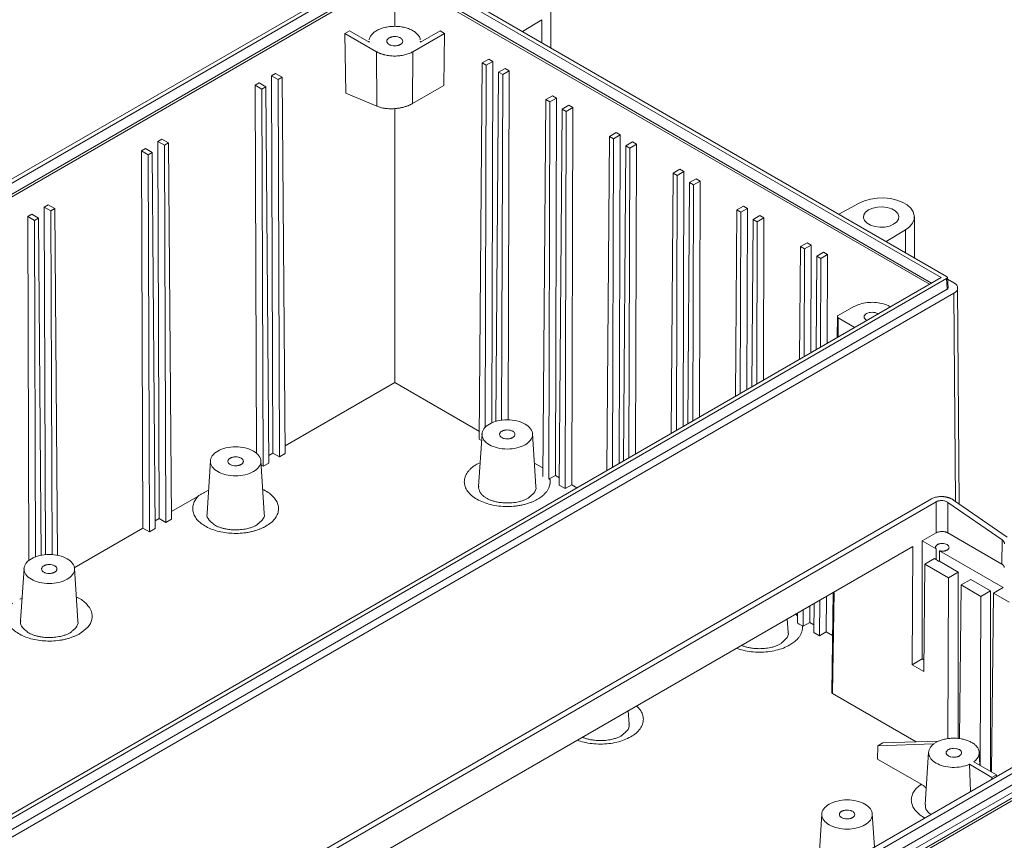
# Model space of a CAD drawing. Units: millimetres. Extents: x 5 to 847, y 3 to 276.
# Drawn here: x 471 to 522, y 211 to 254 of the extents above; entities that cross this region are included whole.
import ezdxf

# ---------------------------------------------------------------- set-up
doc = ezdxf.new("R2010")
doc.units = ezdxf.units.MM

msp = doc.modelspace()

# ---------------------------------------------------------------- linework, layer by layer
at = {"color": 7, "linetype": 'Continuous', "lineweight": 15}
for p, q in [((490.2152, 256.9509), (440.9534, 228.5126)), ((441.2329, 228.4589), (490.3084, 256.7895)), ((490.3084, 256.7895), (518.6421, 240.4329)), ((518.9215, 240.4866), (490.4015, 256.9509)), ((441.7291, 228.1724), (490.3084, 256.2167)), ((441.8469, 228.1044), (490.3084, 256.0806)), ((490.3084, 256.2167), (518.1459, 240.1464)), ((490.3084, 256.0806), (518.028, 240.0784)), ((490.3084, 253.4484), (490.3084, 256.0806)), ((498.394, 252.3369), (498.394, 254.4643)), ((496.9284, 253.183), (497.9292, 253.7918)), ((487.9598, 253.2181), (487.724, 253.082)), ((488.9777, 252.6304), (487.9598, 253.2181)), ((492.657, 253.2181), (491.6391, 252.6304)), ((492.8927, 253.082), (492.657, 253.2181)), ((487.7648, 249.9922), (487.724, 253.082)), ((489.3656, 252.1344), (487.724, 253.082)), ((492.8927, 253.082), (491.2512, 252.1344)), ((492.8927, 253.082), (492.8571, 250.3858)), ((488.9751, 252.6872), (488.9745, 252.6323)), ((488.9776, 252.6305), (488.9813, 252.6833)), ((491.6355, 252.6833), (491.6391, 252.6304)), ((491.6422, 252.6323), (491.6416, 252.6872)), ((489.387, 249.3048), (489.3656, 252.1344)), ((491.2512, 252.1344), (491.2308, 249.4469)), ((495.1924, 251.7544), (494.8473, 251.5551)), ((495.1924, 251.7544), (495.4012, 251.6338)), ((494.8473, 251.5551), (494.6937, 232.0565)), ((494.8473, 251.5551), (495.0561, 251.4346)), ((495.0561, 251.4346), (494.9933, 232.6418)), ((495.4012, 251.6338), (495.0561, 251.4346)), ((495.4012, 251.6338), (495.3386, 232.8815)), ((496.041, 251.2645), (495.6958, 251.0653)), ((496.041, 251.2645), (496.2498, 251.144)), ((483.9191, 250.8855), (484.1279, 251.006)), ((483.9844, 231.3359), (483.9191, 250.8855)), ((483.9191, 250.8855), (484.2643, 250.6862)), ((484.4731, 250.8067), (484.1279, 251.006)), ((484.2643, 250.6862), (484.4731, 250.8067)), ((484.3296, 231.1367), (484.2643, 250.6862)), ((484.6266, 231.3082), (484.4731, 250.8067)), ((495.6958, 251.0653), (495.5533, 232.9643)), ((495.6958, 251.0653), (495.9046, 250.9447)), ((495.9046, 250.9447), (495.8447, 233.0215)), ((496.2498, 251.144), (495.9046, 250.9447)), ((496.2498, 251.144), (496.1893, 233.0502)), ((483.0706, 250.3956), (483.2794, 250.5162)), ((483.1344, 231.3102), (483.0706, 250.3956)), ((483.0706, 250.3956), (483.4158, 250.1964)), ((483.6245, 250.3169), (483.2794, 250.5162)), ((483.4158, 250.1964), (483.6245, 250.3169)), ((483.481, 230.6468), (483.4158, 250.1964)), ((483.7781, 230.8183), (483.6245, 250.3169)), ((491.2308, 249.4469), (492.8571, 250.3858)), ((487.7648, 249.9922), (489.387, 249.3048)), ((498.1471, 249.6502), (497.9933, 230.1131)), ((498.4923, 249.8494), (498.1471, 249.6502)), ((498.1471, 249.6502), (498.3559, 249.5296)), ((498.7011, 249.7289), (498.3559, 249.5296)), ((498.4923, 249.8494), (498.7011, 249.7289)), ((498.7011, 249.7289), (498.6357, 230.1794)), ((490.3084, 234.9866), (490.3084, 249.1849)), ((498.3559, 249.5296), (498.2906, 229.9783)), ((498.9957, 249.1603), (498.8421, 229.6617)), ((499.3408, 249.3596), (498.9957, 249.1603)), ((498.9957, 249.1603), (499.2044, 249.0398)), ((499.5496, 249.239), (499.2044, 249.0398)), ((499.3408, 249.3596), (499.5496, 249.239)), ((499.5496, 249.239), (499.4843, 229.6895)), ((499.2044, 249.0398), (499.1391, 229.4903)), ((478.0266, 247.4838), (478.2354, 247.6043)), ((478.5805, 247.405), (478.2354, 247.6043)), ((501.447, 247.7452), (501.3106, 230.4276)), ((501.7921, 247.9445), (501.447, 247.7452)), ((501.447, 247.7452), (501.6558, 247.6247)), ((501.6558, 247.6247), (501.5989, 230.594)), ((502.0009, 247.8239), (501.6558, 247.6247)), ((501.7921, 247.9445), (502.0009, 247.8239)), ((502.0009, 247.8239), (501.944, 230.7933)), ((477.178, 246.9939), (477.3868, 247.1145)), ((477.732, 246.9152), (477.3868, 247.1145)), ((478.0919, 227.9342), (478.0266, 247.4838)), ((478.0266, 247.4838), (478.3717, 247.2845)), ((478.3717, 247.2845), (478.5805, 247.405)), ((478.437, 227.735), (478.3717, 247.2845)), ((478.7341, 227.9065), (478.5805, 247.405)), ((502.2955, 247.2554), (502.1669, 230.9219)), ((502.6406, 247.4546), (502.2955, 247.2554)), ((502.2955, 247.2554), (502.5043, 247.1348)), ((502.5043, 247.1348), (502.4507, 231.0858)), ((502.8494, 247.3341), (502.5043, 247.1348)), ((502.6406, 247.4546), (502.8494, 247.3341)), ((502.8494, 247.3341), (502.7958, 231.285)), ((477.2434, 227.4444), (477.178, 246.9939)), ((477.178, 246.9939), (477.5232, 246.7947)), ((477.5232, 246.7947), (477.732, 246.9152)), ((477.5885, 227.2451), (477.5232, 246.7947)), ((477.8855, 227.4166), (477.732, 246.9152)), ((504.7468, 245.8403), (504.6406, 232.35)), ((505.0919, 246.0395), (504.7468, 245.8403)), ((504.7468, 245.8403), (504.9556, 245.7197)), ((504.9556, 245.7197), (504.9115, 232.5063)), ((505.3007, 245.919), (504.9556, 245.7197)), ((505.0919, 246.0395), (505.3007, 245.919)), ((505.3007, 245.919), (505.2566, 232.7056)), ((505.5953, 245.3504), (505.4968, 232.8443)), ((505.9405, 245.5497), (505.5953, 245.3504)), ((505.5953, 245.3504), (505.8041, 245.2299)), ((505.8041, 245.2299), (505.7633, 232.9981)), ((506.1492, 245.4291), (505.8041, 245.2299)), ((505.9405, 245.5497), (506.1492, 245.4291)), ((506.1492, 245.4291), (506.1084, 233.1973)), ((472.134, 244.0821), (472.3428, 244.2026)), ((472.1942, 226.0591), (472.134, 244.0821)), ((472.134, 244.0821), (472.4792, 243.8828)), ((472.688, 244.0033), (472.3428, 244.2026)), ((508.3918, 244.1346), (508.0466, 243.9353)), ((508.3918, 244.1346), (508.6006, 244.014)), ((514.3922, 244.2879), (513.3376, 243.7102)), ((471.2855, 243.5922), (471.4943, 243.7128)), ((471.3451, 225.7536), (471.2855, 243.5922)), ((471.2855, 243.5922), (471.6306, 243.393)), ((471.8394, 243.5135), (471.4943, 243.7128)), ((471.6306, 243.393), (471.8394, 243.5135)), ((471.9771, 226.0342), (471.8394, 243.5135)), ((472.4792, 243.8828), (472.688, 244.0033)), ((472.5387, 226.0656), (472.4792, 243.8828)), ((472.8295, 226.0323), (472.688, 244.0033)), ((508.0466, 243.9353), (507.9705, 234.2723)), ((508.0466, 243.9353), (508.2554, 243.8148)), ((508.2554, 243.8148), (508.224, 234.4187)), ((508.6006, 244.014), (508.2554, 243.8148)), ((508.6006, 244.014), (508.5692, 234.6179)), ((509.2403, 243.6447), (508.8952, 243.4455)), ((509.4491, 243.5242), (509.104, 243.3249)), ((509.2403, 243.6447), (509.4491, 243.5242)), ((509.4491, 243.5242), (509.421, 235.1096)), ((517.2496, 241.4518), (517.2496, 243.5792)), ((471.6889, 225.9455), (471.6306, 243.393)), ((508.8952, 243.4455), (508.8268, 234.7666)), ((508.8952, 243.4455), (509.104, 243.3249)), ((509.104, 243.3249), (509.0758, 234.9104)), ((515.784, 242.2979), (516.7848, 242.9067)), ((511.3465, 242.0304), (511.3005, 236.1947)), ((511.6916, 242.2296), (511.3465, 242.0304)), ((511.3465, 242.0304), (511.5552, 241.9098)), ((511.9004, 242.1091), (511.5552, 241.9098)), ((511.6916, 242.2296), (511.9004, 242.1091)), ((511.9004, 242.1091), (511.8817, 236.5302)), ((511.5552, 241.9098), (511.5366, 236.331)), ((512.195, 241.5405), (512.1568, 236.689)), ((512.5401, 241.7398), (512.195, 241.5405)), ((512.195, 241.5405), (512.4038, 241.42)), ((512.7489, 241.6192), (512.4038, 241.42)), ((512.5401, 241.7398), (512.7489, 241.6192)), ((512.7489, 241.6192), (512.7335, 237.022)), ((512.4038, 241.42), (512.3884, 236.8227)), ((518.6421, 240.4329), (469.5666, 212.1022)), ((518.9215, 240.3791), (469.6597, 211.9409)), ((518.9462, 239.8205), (518.9215, 240.3791)), ((518.9949, 239.8913), (518.9599, 240.4362)), ((519.2997, 240.1606), (518.9652, 240.3537)), ((518.9462, 239.8205), (469.6844, 211.3822)), ((470.038, 211.1781), (519.2997, 239.6164)), ((519.5792, 228.6934), (519.495, 239.8902)), ((514.1143, 238.9358), (513.3075, 238.4701)), ((514.1338, 238.9245), (514.1143, 238.9358)), ((513.2587, 238.4038), (513.2423, 237.3156)), ((514.1325, 237.8577), (513.3076, 238.334)), ((484.6235, 231.7048), (490.3084, 234.9866)), ((490.3084, 234.9866), (494.6969, 232.4532)), ((494.8338, 232.3329), (494.6587, 229.6071)), ((497.6253, 229.6071), (497.4502, 232.3329)), ((494.6937, 232.0565), (494.8117, 231.9885)), ((483.775, 231.215), (483.9844, 231.3359)), ((484.3296, 231.1367), (483.9844, 231.3359)), ((484.3296, 231.1367), (484.6266, 231.3082)), ((480.7506, 230.9382), (480.5757, 228.2157)), ((483.5419, 228.2157), (483.367, 230.9382)), ((483.481, 230.6468), (483.7781, 230.8183)), ((497.5482, 230.8066), (497.9967, 230.5482)), ((483.481, 230.6468), (483.382, 230.704)), ((498.6357, 230.1794), (498.3495, 230.0141)), ((498.6357, 230.1794), (498.8452, 230.0584)), ((480.5267, 229.3391), (480.6525, 229.4118)), ((498.8421, 229.6617), (499.1391, 229.4903)), ((499.4843, 229.6895), (499.1391, 229.4903)), ((499.4843, 229.6895), (499.7581, 229.5314)), ((518.1366, 228.9613), (472.2218, 202.4552)), ((472.4423, 202.2876), (518.3813, 228.8076)), ((478.7309, 228.303), (480.1568, 229.1255)), ((497.2942, 229.0413), (497.2256, 228.9951)), ((518.374, 227.1953), (518.3813, 228.8076)), ((518.994, 228.7726), (518.9868, 227.1953)), ((518.9928, 228.772), (521.7964, 226.8339)), ((522.0608, 226.982), (519.2848, 228.8965)), ((477.8824, 227.8133), (478.0919, 227.9342)), ((478.437, 227.735), (478.0919, 227.9342)), ((478.437, 227.735), (478.7341, 227.9065)), ((473.6828, 225.3889), (477.2434, 227.4444)), ((477.5885, 227.2451), (477.2434, 227.4444)), ((477.5885, 227.2451), (477.8855, 227.4166)), ((483.2109, 227.6466), (483.1424, 227.6004)), ((517.6616, 226.784), (518.3741, 227.1953)), ((518.9868, 227.1953), (521.787, 225.5788)), ((517.6616, 220.6659), (517.6616, 226.784)), ((517.6616, 226.784), (518.3795, 226.3696)), ((521.787, 225.5788), (521.7964, 226.8339)), ((473.6679, 201.3873), (517.1653, 226.4978)), ((517.1653, 226.4978), (517.1377, 220.3634)), ((518.3822, 225.8218), (518.3795, 226.3696)), ((518.5594, 226.2657), (521.8465, 224.3681)), ((518.296, 225.8715), (517.7973, 225.5836)), ((518.3822, 225.8218), (518.296, 225.8715)), ((518.5534, 225.7229), (519.5237, 225.1628)), ((471.0868, 225.3594), (470.9119, 222.6369)), ((473.8781, 222.6369), (473.7032, 225.3594)), ((517.7973, 225.5836), (517.7385, 220.0166)), ((519.0249, 224.8749), (517.7973, 225.5836)), ((519.5237, 225.1628), (519.0249, 224.8749)), ((519.5237, 216.5356), (519.5237, 225.1628)), ((518.9873, 216.529), (519.0249, 224.8749)), ((520.1697, 224.7899), (519.6709, 224.5019)), ((520.1697, 224.7899), (521.1971, 224.1967)), ((513.0428, 224.1179), (512.9645, 218.938)), ((519.6709, 224.5019), (519.5868, 216.5265)), ((520.6984, 223.9088), (519.6709, 224.5019)), ((521.1971, 224.1967), (520.6984, 223.9088)), ((521.1971, 224.1967), (521.1971, 214.8412)), ((521.8465, 224.3681), (521.3502, 224.0816)), ((470.8629, 223.7603), (470.9887, 223.833)), ((512.3446, 223.7149), (512.3385, 221.8705)), ((512.6898, 223.9141), (512.6836, 222.0697)), ((520.6589, 215.1519), (520.6984, 223.9088)), ((521.3502, 224.0816), (521.2523, 214.8094)), ((522.1677, 223.6097), (521.3502, 224.0816)), ((511.4928, 223.2232), (511.4899, 222.3603)), ((511.838, 223.4224), (511.8351, 222.5595)), ((512.0533, 223.5467), (512.0414, 222.0419)), ((510.7068, 222.0553), (510.6625, 222.7438)), ((511.0891, 222.9901), (511.1255, 222.9692)), ((511.1255, 222.9692), (511.196, 222.9285)), ((511.197, 223.0524), (511.1927, 222.5125)), ((511.4439, 222.3869), (511.4899, 222.3603)), ((511.8351, 222.5595), (511.4899, 222.3603)), ((511.8351, 222.5595), (512.0446, 222.4386)), ((473.5471, 222.0678), (473.4785, 222.0216)), ((512.0414, 222.0419), (512.3385, 221.8705)), ((512.6836, 222.0697), (512.3385, 221.8705)), ((512.6836, 222.0697), (513.009, 221.8818)), ((510.3756, 221.4895), (510.3071, 221.4433)), ((517.1377, 220.3634), (517.6616, 220.6659)), ((517.6616, 220.6659), (517.7449, 220.6178)), ((533.3117, 220.0959), (484.0499, 191.6577)), ((517.1377, 220.3634), (517.7385, 220.0166)), ((533.324, 219.8166), (484.0623, 191.3783)), ((533.4419, 219.7485), (484.1801, 191.3103)), ((530.3329, 219.3461), (486.2966, 193.9244)), ((529.8131, 219.365), (486.3132, 194.2531)), ((530.3578, 218.7846), (486.3214, 193.3629)), ((517.35, 216.3696), (513.0134, 218.8731)), ((502.4572, 217.2929), (502.4129, 217.9815)), ((502.1261, 216.7271), (502.0575, 216.6809)), ((515.3489, 216.162), (515.3458, 215.4779)), ((515.6097, 216.3126), (515.3489, 216.162)), ((518.251, 216.2718), (515.3489, 216.162)), ((518.485, 216.4069), (515.6097, 216.3126)), ((518.485, 216.4069), (518.251, 216.2718)), ((518.2642, 216.2641), (518.251, 216.2718)), ((518.4983, 216.3992), (518.485, 216.4069)), ((517.6086, 214.1716), (515.3458, 215.4779)), ((517.9913, 215.831), (517.8175, 213.1254)), ((520.6515, 215.1562), (520.6082, 215.831)), ((521.2737, 214.5268), (520.1012, 215.2037)), ((520.1012, 215.2037), (520.1524, 213.788)), ((521.5078, 214.6619), (520.3353, 215.3388)), ((521.2737, 214.5268), (521.5078, 214.6619)), ((521.2737, 214.4354), (521.2737, 214.5268)), ((521.5091, 214.5713), (521.5078, 214.6619)), ((512.4525, 212.637), (512.2775, 209.9112)), ((515.1794, 210.9172), (515.0689, 212.637))]:
    msp.add_line(p, q, dxfattribs=at)
at = {"color": 8, "linetype": 'Continuous', "lineweight": 15}
for p, q in [((497.9292, 252.6052), (497.9292, 253.7918)), ((516.7848, 241.7201), (516.7848, 242.9067)), ((519.2997, 239.6164), (519.3809, 228.8302)), ((513.3076, 238.334), (513.2926, 237.3447)), ((494.5682, 230.7586), (494.7371, 230.828)), ((513.0931, 224.147), (513.0134, 218.8731)), ((511.1255, 222.9692), (511.1956, 222.8739))]:
    msp.add_line(p, q, dxfattribs=at)
at = {"color": 7, "linetype": 'Continuous', "lineweight": 15, "flags": 128}
for points in [[(516.7848, 242.9067), (516.9971, 243.0658), (517.1485, 243.2467), (517.2327, 243.4416), (517.246, 243.6423), (517.188, 243.8403), (517.0611, 244.0273), (516.8705, 244.1954), (516.6245, 244.3374), (516.3334, 244.4474), (516.0094, 244.5207), (515.6664, 244.5542), (515.3187, 244.5465), (514.9811, 244.4979), (514.6678, 244.4105), (514.3922, 244.2879)], [(514.8803, 243.9365), (515.0892, 244.0268), (515.3337, 244.0794), (515.5939, 244.0902), (515.8488, 244.0582), (516.0778, 243.986), (516.2623, 243.8795), (516.3874, 243.7473), (516.4428, 243.6001), (516.4242, 243.4498), (516.333, 243.3087), (516.1767, 243.1881), (515.9678, 243.0979), (515.7234, 243.0452), (515.4631, 243.0345), (515.2082, 243.0665), (514.9792, 243.1387), (514.7947, 243.2452), (514.6696, 243.3774), (514.6142, 243.5246), (514.6328, 243.6748), (514.724, 243.8159), (514.8803, 243.9365)]]:
    msp.add_lwpolyline(points, dxfattribs=at)
at = {"color": 7, "linetype": 'Continuous', "lineweight": 15}
msp.add_ellipse((518.8283, 239.8885), major_axis=(0.6667, 0), ratio=0.5772877, start_param=5.4978308, end_param=7.0685492, dxfattribs=at)
for points, knots in [([(488.9861, 252.7539), (488.9865, 252.765), (488.9892, 252.8285), (489.0481, 252.9412), (489.1629, 253.0837), (489.3299, 253.2093), (489.5364, 253.3128), (489.7752, 253.39), (490.0361, 253.4376), (490.3084, 253.4537), (490.5806, 253.4376), (490.8415, 253.39), (491.0804, 253.3128), (491.2868, 253.2093), (491.4539, 253.0837), (491.5686, 252.9412), (491.6276, 252.8285), (491.6302, 252.765), (491.6306, 252.7538)], [0, 0, 0, 0, 0.01476018, 0.08408233, 0.15340211, 0.22272287, 0.29204355, 0.36136426, 0.43068466, 0.50000423, 0.569326, 0.63864454, 0.70796091, 0.77727966, 0.84660526, 0.91592377, 0.98524589, 1, 1, 1, 1]), ([(490.601, 252.5097), (490.593, 252.5054), (490.5772, 252.4969), (490.5514, 252.4855), (490.5244, 252.4753), (490.496, 252.4662), (490.4513, 252.4544), (490.3889, 252.4431), (490.2811, 252.4366), (490.1727, 252.4493), (490.0769, 252.4786), (490.0139, 252.5086), (489.9618, 252.545), (489.9111, 252.6003), (489.889, 252.6629), (489.9003, 252.7252), (489.9248, 252.77), (489.9623, 252.8122), (489.9979, 252.8358), (490.0157, 252.8476)], [0, 0, 0, 0, 0.02516332, 0.05012368, 0.07502517, 0.10001292, 0.12523058, 0.18867981, 0.2503957, 0.37496139, 0.43721753, 0.50007582, 0.56284674, 0.62520591, 0.74978659, 0.81141517, 0.87492608, 0.93747814, 1, 1, 1, 1]), ([(490.0157, 252.8476), (490.0237, 252.8519), (490.0395, 252.8604), (490.0653, 252.8718), (490.0923, 252.882), (490.1207, 252.8911), (490.1654, 252.9029), (490.2278, 252.9142), (490.3357, 252.9207), (490.4441, 252.908), (490.5399, 252.8787), (490.6028, 252.8487), (490.6549, 252.8123), (490.7056, 252.757), (490.7277, 252.6944), (490.7164, 252.6321), (490.6919, 252.5873), (490.6545, 252.5451), (490.6188, 252.5215), (490.601, 252.5097)], [0, 0, 0, 0, 0.0251633, 0.0501237, 0.0750252, 0.1000129, 0.1252306, 0.1886798, 0.2503957, 0.3749614, 0.4372175, 0.5000758, 0.5628467, 0.6252059, 0.7497866, 0.8114152, 0.8749261, 0.9374781, 1, 1, 1, 1]), ([(489.3656, 252.1344), (489.3815, 252.1255), (489.4132, 252.1077), (489.4633, 252.0829), (489.5149, 252.0596), (489.5682, 252.0379), (489.6232, 252.0178), (489.6798, 251.9994), (489.7381, 251.9825), (489.8177, 251.9622), (489.9206, 251.9411), (490.0478, 251.9227), (490.1776, 251.9115), (490.3084, 251.9077), (490.4392, 251.9115), (490.5688, 251.9227), (490.6961, 251.9411), (490.8194, 251.9664), (490.9376, 251.9985), (491.0494, 252.0372), (491.1552, 252.0821), (491.219, 252.1169), (491.2512, 252.1344)], [0, 0, 0, 0, 0.03178728, 0.06327415, 0.094534, 0.12564184, 0.15667378, 0.18770649, 0.21881664, 0.25008032, 0.31229041, 0.37507204, 0.43770725, 0.5000511, 0.56236036, 0.6250331, 0.6876488, 0.75001609, 0.81234801, 0.87438139, 0.9367304, 1, 1, 1, 1]), ([(491.2308, 249.4469), (491.2152, 249.4381), (491.1839, 249.4205), (491.1339, 249.3952), (491.0817, 249.3709), (491.027, 249.3475), (490.9701, 249.3254), (490.9109, 249.3044), (490.8498, 249.2848), (490.7867, 249.2665), (490.7219, 249.2497), (490.6555, 249.2345), (490.5877, 249.2209), (490.5185, 249.2091), (490.4484, 249.1989), (490.3773, 249.1906), (490.2487, 249.1791), (490.0543, 249.1734), (489.8662, 249.1872), (489.7354, 249.2066), (489.6572, 249.2211), (489.5708, 249.2415), (489.4777, 249.2689), (489.4184, 249.2924), (489.387, 249.3048)], [0, 0, 0, 0, 0.0317112, 0.0636505, 0.0958193, 0.128219, 0.1608508, 0.1937161, 0.2268161, 0.2601521, 0.2937252, 0.3275367, 0.3615876, 0.3958791, 0.4304123, 0.4651882, 0.5002079, 0.6188884, 0.749922, 0.7865059, 0.8298085, 0.8798271, 0.9365588, 1, 1, 1, 1]), ([(518.9215, 240.3791), (518.9263, 240.3822), (518.9356, 240.3882), (518.9465, 240.3985), (518.9543, 240.4093), (518.959, 240.4209), (518.9608, 240.4344), (518.9579, 240.4499), (518.9489, 240.4646), (518.9365, 240.477), (518.9266, 240.4833), (518.9215, 240.4866)], [0, 0, 0, 0, 0.1037069, 0.2031554, 0.3007207, 0.3989149, 0.5002035, 0.6412558, 0.785776, 0.8893154, 1, 1, 1, 1]), ([(518.9462, 239.8205), (518.9593, 239.8303), (518.9856, 239.8501), (518.9993, 239.8774), (518.9942, 239.8908), (518.9938, 239.8919)], [0, 0, 0, 0, 0.4775843, 0.9551538, 1, 1, 1, 1]), ([(515.9947, 238.9046), (515.9597, 238.9287), (515.8422, 239.0094), (515.561, 239.0963), (515.1875, 239.1532), (514.7994, 239.1409), (514.4291, 239.0681), (514.2323, 238.9723), (514.1338, 238.9245)], [0, 0, 0, 0, 0.0782837, 0.2626305, 0.4469756, 0.6313105, 0.8156555, 1, 1, 1, 1]), ([(513.3075, 238.4701), (513.3015, 238.4662), (513.2896, 238.4587), (513.2759, 238.4457), (513.266, 238.4319), (513.2601, 238.4173), (513.2579, 238.4009), (513.2608, 238.3832), (513.2704, 238.3652), (513.2856, 238.3482), (513.3001, 238.3388), (513.3075, 238.334)], [0, 0, 0, 0, 0.1031278, 0.2022465, 0.2997926, 0.3983198, 0.5003077, 0.6237811, 0.7501533, 0.8727444, 1, 1, 1, 1]), ([(514.7932, 238.211), (514.7832, 238.2146), (514.7273, 238.2347), (514.6659, 238.2992), (514.6317, 238.3908), (514.6622, 238.4868), (514.73, 238.5361), (514.7639, 238.5607)], [0, 0, 0, 0, 0.0516034, 0.2887158, 0.5258198, 0.7628944, 1, 1, 1, 1]), ([(514.7639, 238.5608), (514.8067, 238.5803), (514.8921, 238.6195), (515.0584, 238.6371), (515.217, 238.6173), (515.3287, 238.5819), (515.3636, 238.5496), (515.3698, 238.5438)], [0, 0, 0, 0, 0.2371073, 0.4741818, 0.7112847, 0.948397, 1, 1, 1, 1]), ([(495.2161, 232.8342), (495.0949, 232.7643), (494.9978, 232.6804), (494.8666, 232.4976), (494.8326, 232.3987), (494.8326, 232.2008), (494.8666, 232.1018), (494.9978, 231.919), (495.0949, 231.8352), (495.3373, 231.6952), (495.4825, 231.6392), (495.7992, 231.5635), (495.9706, 231.5438), (496.3134, 231.5438), (496.4847, 231.5635), (496.8014, 231.6392), (496.9467, 231.6952), (497.0679, 231.7652)], [0, 0, 0, 0, 0.125, 0.125, 0.25, 0.25, 0.375, 0.375, 0.5, 0.5, 0.625, 0.625, 0.75, 0.75, 0.875, 0.875, 1, 1, 1, 1]), ([(497.0679, 231.7652), (497.1891, 231.8352), (497.2862, 231.919), (497.4174, 232.1018), (497.4514, 232.2008), (497.4514, 232.3987), (497.4174, 232.4976), (497.2862, 232.6804), (497.1891, 232.7643), (496.9467, 232.9042), (496.8015, 232.9602), (496.4847, 233.036), (496.3134, 233.0556), (495.9706, 233.0556), (495.7992, 233.036), (495.4825, 232.9602), (495.3373, 232.9042), (495.2161, 232.8342)], [0, 0, 0, 0, 0.125, 0.125, 0.25, 0.25, 0.375, 0.375, 0.5, 0.5, 0.625, 0.625, 0.75, 0.75, 0.875, 0.875, 1, 1, 1, 1]), ([(496.4248, 232.1364), (496.4152, 232.1313), (496.396, 232.1211), (496.3641, 232.1078), (496.3304, 232.0963), (496.2827, 232.0834), (496.2199, 232.072), (496.1156, 232.0657), (496.0108, 232.0781), (495.9183, 232.1063), (495.8574, 232.1354), (495.807, 232.1705), (495.7581, 232.224), (495.7367, 232.2845), (495.7476, 232.3447), (495.7713, 232.388), (495.8075, 232.4288), (495.8419, 232.4516), (495.8592, 232.463)], [0, 0, 0, 0, 0.0314066, 0.0625563, 0.0937318, 0.125215, 0.1886515, 0.2503797, 0.3749486, 0.4372059, 0.5000668, 0.5628436, 0.6252011, 0.7497858, 0.8114167, 0.8749248, 0.9374818, 1, 1, 1, 1]), ([(495.8592, 232.463), (495.8688, 232.4681), (495.888, 232.4783), (495.9199, 232.4916), (495.9536, 232.5031), (496.0013, 232.516), (496.0641, 232.5274), (496.1684, 232.5337), (496.2732, 232.5213), (496.3657, 232.4931), (496.4266, 232.464), (496.4769, 232.4289), (496.5259, 232.3754), (496.5473, 232.3149), (496.5364, 232.2547), (496.5127, 232.2114), (496.4765, 232.1706), (496.4421, 232.1478), (496.4248, 232.1364)], [0, 0, 0, 0, 0.0314066, 0.0625563, 0.0937318, 0.125215, 0.1886515, 0.2503797, 0.3749486, 0.4372059, 0.5000668, 0.5628436, 0.6252011, 0.7497858, 0.8114167, 0.8749248, 0.9374818, 1, 1, 1, 1]), ([(481.1329, 231.4395), (481.0117, 231.3696), (480.9146, 231.2857), (480.7834, 231.1029), (480.7493, 231.004), (480.7493, 230.8061), (480.7834, 230.7071), (480.9146, 230.5243), (481.0117, 230.4405), (481.2541, 230.3005), (481.3993, 230.2445), (481.716, 230.1688), (481.8874, 230.1491), (482.2302, 230.1491), (482.4015, 230.1688), (482.7182, 230.2445), (482.8635, 230.3005), (482.9847, 230.3705)], [0, 0, 0, 0, 0.125, 0.125, 0.25, 0.25, 0.375, 0.375, 0.5, 0.5, 0.625, 0.625, 0.75, 0.75, 0.875, 0.875, 1, 1, 1, 1]), ([(482.9847, 230.3705), (483.1059, 230.4405), (483.203, 230.5243), (483.3341, 230.7071), (483.3682, 230.8061), (483.3682, 231.004), (483.3341, 231.1029), (483.203, 231.2857), (483.1059, 231.3696), (482.8635, 231.5095), (482.7182, 231.5655), (482.4015, 231.6413), (482.2302, 231.6609), (481.8874, 231.6609), (481.716, 231.6413), (481.3993, 231.5655), (481.2541, 231.5095), (481.1329, 231.4395)], [0, 0, 0, 0, 0.125, 0.125, 0.25, 0.25, 0.375, 0.375, 0.5, 0.5, 0.625, 0.625, 0.75, 0.75, 0.875, 0.875, 1, 1, 1, 1]), ([(482.3416, 230.7417), (482.332, 230.7366), (482.3127, 230.7264), (482.2809, 230.7131), (482.2472, 230.7016), (482.1995, 230.6887), (482.1367, 230.6773), (482.0324, 230.671), (481.9276, 230.6834), (481.835, 230.7116), (481.7742, 230.7407), (481.7238, 230.7758), (481.6749, 230.8293), (481.6535, 230.8898), (481.6644, 230.95), (481.6881, 230.9933), (481.7243, 231.0341), (481.7587, 231.0569), (481.7759, 231.0683)], [0, 0, 0, 0, 0.0314066, 0.0625563, 0.0937318, 0.125215, 0.1886515, 0.2503797, 0.3749486, 0.4372059, 0.5000668, 0.5628436, 0.6252011, 0.7497858, 0.8114167, 0.8749248, 0.9374818, 1, 1, 1, 1]), ([(481.7759, 231.0683), (481.7856, 231.0734), (481.8048, 231.0836), (481.8366, 231.0969), (481.8704, 231.1084), (481.9181, 231.1213), (481.9809, 231.1327), (482.0852, 231.139), (482.1899, 231.1266), (482.2825, 231.0984), (482.3434, 231.0693), (482.3937, 231.0342), (482.4427, 230.9807), (482.4641, 230.9202), (482.4532, 230.86), (482.4295, 230.8167), (482.3933, 230.7759), (482.3588, 230.7531), (482.3416, 230.7417)], [0, 0, 0, 0, 0.03140657, 0.06255628, 0.09373177, 0.12521498, 0.18865152, 0.25037968, 0.37494864, 0.43720588, 0.5000668, 0.56284364, 0.6252011, 0.74978575, 0.81141674, 0.87492482, 0.93748184, 1, 1, 1, 1]), ([(497.7158, 228.9415), (497.6948, 228.9297), (497.653, 228.9062), (497.5874, 228.8728), (497.52, 228.8408), (497.4504, 228.8104), (497.3429, 228.7671), (497.1929, 228.715), (496.9952, 228.6612), (496.7892, 228.6189), (496.5065, 228.5782), (496.1419, 228.5566), (495.7051, 228.5822), (495.2847, 228.6554), (494.8974, 228.7748), (494.558, 228.9357), (494.2794, 229.1316), (494.0725, 229.3552), (493.9459, 229.5978), (493.9015, 229.85), (493.9388, 230.0604), (494.0093, 230.2236), (494.0825, 230.3425), (494.1757, 230.4567), (494.2758, 230.5529), (494.375, 230.6326), (494.4671, 230.6978), (494.5344, 230.7383), (494.5682, 230.7586)], [0, 0, 0, 0, 0.0125686, 0.0250891, 0.0375801, 0.0500604, 0.062549, 0.093882, 0.1251139, 0.1562756, 0.1876495, 0.2501186, 0.3125946, 0.375066, 0.4375383, 0.5000075, 0.5624744, 0.6249401, 0.6874031, 0.7498701, 0.8123408, 0.843682, 0.8748827, 0.9060756, 0.9374553, 0.9582483, 0.9790674, 1, 1, 1, 1]), ([(498.3495, 230.0141), (498.3527, 229.9978), (498.3591, 229.9653), (498.3648, 229.9165), (498.3674, 229.8676), (498.3669, 229.8189), (498.3632, 229.7701), (498.3516, 229.6887), (498.321, 229.5757), (498.2532, 229.4344), (498.1573, 229.2986), (498.0485, 229.1841), (497.9375, 229.0895), (497.8328, 229.0125), (497.7549, 228.9652), (497.7158, 228.9415)], [0, 0, 0, 0, 0.0418881, 0.0836099, 0.1252234, 0.1667872, 0.20836, 0.2500005, 0.3757719, 0.5000215, 0.62418, 0.7500426, 0.833202, 0.9163646, 1, 1, 1, 1]), ([(498.2906, 229.9783), (498.3004, 229.9845), (498.3201, 229.9969), (498.3397, 230.0084), (498.3495, 230.0141)], [0, 0, 0, 0, 0.5011839, 1, 1, 1, 1]), ([(480.5267, 229.3384), (480.4856, 229.3147), (480.4037, 229.2675), (480.2804, 229.1972), (480.1981, 229.15), (480.1568, 229.1263)], [0, 0, 0, 0, 0.3331094, 0.6650835, 1, 1, 1, 1]), ([(494.9928, 229.0463), (494.9532, 229.0731), (494.8616, 229.1349), (494.7804, 229.2339), (494.7136, 229.3379), (494.6744, 229.4472), (494.6427, 229.5434), (494.6645, 229.5997), (494.6685, 229.6099)], [0, 0, 0, 0, 0.17225359, 0.39800186, 0.53405681, 0.71769262, 0.94882608, 1, 1, 1, 1]), ([(497.6155, 229.6099), (497.6193, 229.5997), (497.6633, 229.4804), (497.564, 229.2677), (497.3652, 229.1155), (497.2821, 229.0518)], [0, 0, 0, 0, 0.0515874, 0.6036693, 1, 1, 1, 1]), ([(483.6326, 227.5468), (483.6132, 227.5359), (483.5746, 227.5141), (483.5142, 227.483), (483.4521, 227.4532), (483.3883, 227.4247), (483.2898, 227.3839), (483.1526, 227.3343), (482.9721, 227.2818), (482.7839, 227.239), (482.5253, 227.1953), (482.1906, 227.1656), (481.7851, 227.1736), (481.3883, 227.2228), (481.0137, 227.313), (480.6733, 227.4406), (480.3787, 227.6017), (480.1388, 227.7907), (479.9628, 228.0018), (479.8541, 228.2275), (479.8253, 228.4222), (479.8382, 228.5776), (479.8659, 228.6932), (479.9119, 228.8069), (479.9687, 228.9053), (480.0295, 228.989), (480.0886, 229.059), (480.134, 229.1038), (480.1568, 229.1263)], [0, 0, 0, 0, 0.0125652, 0.02508591, 0.03757815, 0.05005805, 0.06254181, 0.09388031, 0.12509794, 0.15628101, 0.18762891, 0.2501031, 0.31257744, 0.37505419, 0.43753112, 0.50000544, 0.56247759, 0.62494884, 0.68741975, 0.7498888, 0.81236281, 0.84369666, 0.87490004, 0.90608147, 0.93746188, 0.95824784, 0.97906894, 1, 1, 1, 1]), ([(496.142, 228.7478), (496.0403, 228.7507), (495.8987, 228.7549), (495.7002, 228.7813), (495.5424, 228.8111), (495.3726, 228.857), (495.2184, 228.9131), (495.0913, 228.9742), (495.0143, 229.0201), (494.9911, 229.0388), (494.9888, 229.0406)], [0, 0, 0, 0, 0.2093047, 0.2913622, 0.425605, 0.560989, 0.701643, 0.8433562, 0.9850196, 1, 1, 1, 1]), ([(497.2256, 228.9951), (497.2253, 228.9949), (497.1925, 228.9731), (497.0909, 228.9239), (496.923, 228.8598), (496.7411, 228.8107), (496.5638, 228.7779), (496.3704, 228.7535), (496.2277, 228.7499), (496.142, 228.7478)], [0, 0, 0, 0, 0.0017605, 0.180571, 0.3575717, 0.5371719, 0.6695558, 0.801622, 1, 1, 1, 1]), ([(519.2848, 228.8965), (519.2724, 228.9047), (519.2479, 228.9211), (519.2091, 228.9434), (519.1699, 228.9637), (519.1303, 228.982), (519.0908, 228.9983), (519.0515, 229.0128), (519.0128, 229.0255), (518.9747, 229.0366), (518.9375, 229.0462), (518.9014, 229.0543), (518.8664, 229.0612), (518.8327, 229.0668), (518.8003, 229.0714), (518.7694, 229.075), (518.74, 229.0777), (518.6844, 229.0815), (518.6024, 229.0826), (518.496, 229.0748), (518.3945, 229.0583), (518.2999, 229.0334), (518.2126, 229.0016), (518.1618, 228.9747), (518.1366, 228.9613)], [0, 0, 0, 0, 0.0406834, 0.0801091, 0.1182774, 0.1551884, 0.1908425, 0.2252397, 0.2583803, 0.2902646, 0.3208927, 0.3502648, 0.3783812, 0.4052421, 0.4308477, 0.4551982, 0.478294, 0.5001353, 0.5861012, 0.6709897, 0.7548119, 0.8375796, 0.9193048, 1, 1, 1, 1]), ([(518.3813, 228.8076), (518.3896, 228.8122), (518.4062, 228.8212), (518.4332, 228.833), (518.4614, 228.8434), (518.4911, 228.8522), (518.5374, 228.8631), (518.603, 228.8721), (518.688, 228.8724), (518.7731, 228.8623), (518.8545, 228.8417), (518.9305, 228.8123), (518.972, 228.7854), (518.9928, 228.772)], [0, 0, 0, 0, 0.0506108, 0.100627, 0.1503545, 0.2001044, 0.2501874, 0.3749419, 0.5001539, 0.6247277, 0.7501716, 0.8747637, 1, 1, 1, 1]), ([(480.9121, 227.6628), (480.8315, 227.7247), (480.6353, 227.8753), (480.5373, 228.0858), (480.5815, 228.205), (480.5853, 228.2152)], [0, 0, 0, 0, 0.3894305, 0.9478198, 1, 1, 1, 1]), ([(483.5323, 228.2152), (483.536, 228.205), (483.5801, 228.0857), (483.4808, 227.8731), (483.282, 227.7208), (483.1989, 227.6571)], [0, 0, 0, 0, 0.0515873, 0.6036694, 1, 1, 1, 1]), ([(482.0588, 227.3531), (481.9571, 227.356), (481.8155, 227.3602), (481.617, 227.3866), (481.4591, 227.4163), (481.2894, 227.4623), (481.1353, 227.5183), (481.0078, 227.5796), (480.9289, 227.6269), (480.9043, 227.6469), (480.9004, 227.65)], [0, 0, 0, 0, 0.2069237, 0.2880711, 0.4207619, 0.5546056, 0.6936595, 0.8337604, 0.9738122, 1, 1, 1, 1]), ([(483.1424, 227.6004), (483.142, 227.6002), (483.1094, 227.5784), (483.0075, 227.5292), (482.8398, 227.4651), (482.6579, 227.416), (482.4806, 227.3832), (482.2871, 227.3588), (482.1444, 227.3552), (482.0588, 227.3531)], [0, 0, 0, 0, 0.0017512, 0.180561, 0.357563, 0.5371667, 0.6695653, 0.8016184, 1, 1, 1, 1]), ([(518.9869, 227.1953), (518.9785, 227.1998), (518.962, 227.2086), (518.935, 227.2205), (518.9067, 227.2312), (518.877, 227.2407), (518.8301, 227.2531), (518.7649, 227.265), (518.6806, 227.2702), (518.5961, 227.2651), (518.5149, 227.2501), (518.4382, 227.2275), (518.3954, 227.206), (518.374, 227.1953)], [0, 0, 0, 0, 0.0501514, 0.0999533, 0.1496912, 0.1996517, 0.2501175, 0.3774169, 0.5001382, 0.6224602, 0.7501798, 0.8750438, 1, 1, 1, 1]), ([(521.7964, 226.8339), (521.8045, 226.828), (521.8206, 226.8164), (521.8422, 226.7977), (521.8615, 226.7783), (521.8785, 226.7581), (521.8964, 226.7326), (521.9127, 226.7014), (521.9246, 226.6645), (521.9262, 226.6398), (521.927, 226.6273)], [0, 0, 0, 0, 0.1010859, 0.2010394, 0.3004567, 0.3999436, 0.5001049, 0.666392, 0.832081, 1, 1, 1, 1]), ([(518.3795, 226.3696), (518.3753, 226.3758), (518.3668, 226.3883), (518.3581, 226.4077), (518.3515, 226.4308), (518.3495, 226.4576), (518.3553, 226.4875), (518.3688, 226.5166), (518.39, 226.544), (518.4175, 226.5698), (518.4407, 226.5847), (518.4524, 226.5922)], [0, 0, 0, 0, 0.0840139, 0.167069, 0.2499248, 0.3755066, 0.500069, 0.624231, 0.7502071, 0.8742475, 1, 1, 1, 1]), ([(518.4524, 226.5922), (518.4609, 226.5966), (518.4777, 226.6055), (518.5054, 226.6171), (518.5347, 226.6271), (518.5763, 226.6383), (518.6309, 226.6483), (518.7217, 226.6537), (518.8356, 226.6405), (518.9515, 226.5959), (519.0287, 226.529), (519.0515, 226.4633), (519.0421, 226.4109), (519.0215, 226.3732), (518.9899, 226.3376), (518.96, 226.3178), (518.945, 226.3078)], [0, 0, 0, 0, 0.0315684, 0.0627929, 0.0939528, 0.1253287, 0.189009, 0.2506624, 0.3753959, 0.5000779, 0.6247817, 0.7495187, 0.8110228, 0.8748095, 0.9372382, 1, 1, 1, 1]), ([(518.5594, 226.2657), (518.5586, 226.2207), (518.5569, 226.1306), (518.5564, 225.9939), (518.556, 225.8576), (518.5543, 225.7675), (518.5534, 225.7229)], [0, 0, 0, 0, 0.2499917, 0.5000003, 0.7523561, 1, 1, 1, 1]), ([(518.945, 226.3078), (518.9364, 226.3033), (518.9194, 226.2942), (518.8913, 226.2824), (518.8565, 226.2704), (518.814, 226.2596), (518.7637, 226.2518), (518.7118, 226.2484), (518.6598, 226.2497), (518.6082, 226.2551), (518.5758, 226.2622), (518.5594, 226.2657)], [0, 0, 0, 0, 0.0840139, 0.167069, 0.2499248, 0.3755066, 0.500069, 0.624231, 0.7502071, 0.8742475, 1, 1, 1, 1]), ([(471.4691, 225.8607), (471.3479, 225.7908), (471.2508, 225.7069), (471.1196, 225.5241), (471.0855, 225.4252), (471.0855, 225.2273), (471.1196, 225.1284), (471.2508, 224.9455), (471.3479, 224.8617), (471.5903, 224.7217), (471.7355, 224.6657), (472.0522, 224.59), (472.2236, 224.5703), (472.5664, 224.5703), (472.7377, 224.59), (473.0544, 224.6657), (473.1997, 224.7217), (473.3209, 224.7917)], [0, 0, 0, 0, 0.125, 0.125, 0.25, 0.25, 0.375, 0.375, 0.5, 0.5, 0.625, 0.625, 0.75, 0.75, 0.875, 0.875, 1, 1, 1, 1]), ([(473.3209, 224.7917), (473.4421, 224.8617), (473.5392, 224.9455), (473.6704, 225.1284), (473.7044, 225.2273), (473.7044, 225.4252), (473.6704, 225.5241), (473.5392, 225.7069), (473.4421, 225.7908), (473.1997, 225.9307), (473.0544, 225.9867), (472.7377, 226.0625), (472.5664, 226.0821), (472.2236, 226.0821), (472.0522, 226.0625), (471.7355, 225.9867), (471.5903, 225.9307), (471.4691, 225.8607)], [0, 0, 0, 0, 0.125, 0.125, 0.25, 0.25, 0.375, 0.375, 0.5, 0.5, 0.625, 0.625, 0.75, 0.75, 0.875, 0.875, 1, 1, 1, 1]), ([(518.5534, 225.7229), (518.5427, 225.7261), (518.5215, 225.7323), (518.492, 225.7437), (518.4649, 225.7565), (518.4403, 225.7707), (518.4183, 225.7863), (518.3985, 225.8033), (518.3877, 225.8156), (518.3822, 225.8218)], [0, 0, 0, 0, 0.14631684, 0.28919423, 0.42996762, 0.57003264, 0.71080598, 0.85368329, 1, 1, 1, 1]), ([(472.6778, 225.1629), (472.6682, 225.1578), (472.649, 225.1476), (472.6171, 225.1344), (472.5834, 225.1228), (472.5357, 225.1099), (472.4729, 225.0985), (472.3686, 225.0922), (472.2638, 225.1046), (472.1713, 225.1328), (472.1104, 225.1619), (472.06, 225.197), (472.0111, 225.2505), (471.9897, 225.311), (472.0006, 225.3712), (472.0243, 225.4145), (472.0605, 225.4553), (472.0949, 225.4781), (472.1121, 225.4895)], [0, 0, 0, 0, 0.03140657, 0.06255628, 0.09373177, 0.12521498, 0.18865152, 0.25037968, 0.37494864, 0.43720588, 0.5000668, 0.56284364, 0.6252011, 0.74978575, 0.81141674, 0.87492482, 0.93748184, 1, 1, 1, 1]), ([(472.1121, 225.4895), (472.1218, 225.4946), (472.141, 225.5048), (472.1728, 225.5181), (472.2066, 225.5296), (472.2543, 225.5425), (472.3171, 225.5539), (472.4214, 225.5602), (472.5261, 225.5479), (472.6187, 225.5196), (472.6796, 225.4905), (472.7299, 225.4554), (472.7789, 225.4019), (472.8003, 225.3415), (472.7894, 225.2812), (472.7657, 225.2379), (472.7295, 225.1971), (472.695, 225.1743), (472.6778, 225.1629)], [0, 0, 0, 0, 0.0314066, 0.0625563, 0.0937318, 0.125215, 0.1886515, 0.2503797, 0.3749486, 0.4372059, 0.5000668, 0.5628436, 0.6252011, 0.7497858, 0.8114167, 0.8749248, 0.9374818, 1, 1, 1, 1]), ([(521.9139, 225.4029), (521.9136, 225.4095), (521.9129, 225.4226), (521.9086, 225.4421), (521.902, 225.4612), (521.8928, 225.4799), (521.8751, 225.5072), (521.8436, 225.5422), (521.8059, 225.5666), (521.787, 225.5788)], [0, 0, 0, 0, 0.1014917, 0.2016709, 0.301131, 0.4004786, 0.5003219, 0.7485834, 1, 1, 1, 1]), ([(473.9688, 221.9681), (473.9494, 221.9571), (473.9108, 221.9354), (473.8504, 221.9042), (473.7883, 221.8744), (473.7245, 221.8459), (473.626, 221.8051), (473.4888, 221.7555), (473.3083, 221.703), (473.1201, 221.6602), (472.8615, 221.6165), (472.5268, 221.5868), (472.1213, 221.5948), (471.7245, 221.644), (471.3499, 221.7343), (471.0095, 221.8618), (470.7149, 222.0229), (470.4751, 222.2119), (470.299, 222.423), (470.1903, 222.6487), (470.1615, 222.8434), (470.1744, 222.9988), (470.2021, 223.1144), (470.2481, 223.2281), (470.3049, 223.3265), (470.3657, 223.4102), (470.4248, 223.4802), (470.4702, 223.525), (470.493, 223.5475)], [0, 0, 0, 0, 0.0125652, 0.0250859, 0.0375781, 0.050058, 0.0625418, 0.0938802, 0.1250979, 0.156281, 0.1876289, 0.2501031, 0.3125774, 0.3750543, 0.4375311, 0.5000055, 0.5624776, 0.6249488, 0.6874197, 0.7498886, 0.8123627, 0.8436968, 0.8749, 0.9060812, 0.9374618, 0.9582477, 0.9790688, 1, 1, 1, 1]), ([(471.2483, 222.084), (471.1677, 222.1459), (470.9715, 222.2965), (470.8736, 222.507), (470.9177, 222.6262), (470.9215, 222.6364)], [0, 0, 0, 0, 0.389432, 0.9477916, 1, 1, 1, 1]), ([(473.8685, 222.6364), (473.8723, 222.6262), (473.9164, 222.507), (473.8169, 222.2943), (473.6182, 222.142), (473.5351, 222.0783)], [0, 0, 0, 0, 0.0516156, 0.60361475, 1, 1, 1, 1]), ([(511.4439, 222.3869), (511.4454, 222.3716), (511.4483, 222.3411), (511.4492, 222.2953), (511.4476, 222.2496), (511.4431, 222.204), (511.4359, 222.1585), (511.4191, 222.0827), (511.383, 221.9779), (511.3119, 221.847), (511.2166, 221.7213), (511.1115, 221.6154), (511.0058, 221.5276), (510.9069, 221.456), (510.8339, 221.4119), (510.7973, 221.3898)], [0, 0, 0, 0, 0.0418646, 0.0835818, 0.1252028, 0.1667787, 0.2083613, 0.2500019, 0.3756667, 0.5000189, 0.6242737, 0.7500359, 0.8332041, 0.9163881, 1, 1, 1, 1]), ([(511.4439, 222.3869), (511.4227, 222.3988), (511.3806, 222.4226), (511.3176, 222.4548), (511.255, 222.485), (511.2135, 222.5033), (511.1928, 222.5125)], [0, 0, 0, 0, 0.2519238, 0.5025159, 0.751843, 1, 1, 1, 1]), ([(472.395, 221.7743), (472.2933, 221.7773), (472.1517, 221.7814), (471.9532, 221.8078), (471.7953, 221.8376), (471.6256, 221.8835), (471.4715, 221.9395), (471.344, 222.0008), (471.2651, 222.0481), (471.2405, 222.0681), (471.2366, 222.0713)], [0, 0, 0, 0, 0.2069232, 0.2880708, 0.420761, 0.5546044, 0.6936581, 0.8337587, 0.9738102, 1, 1, 1, 1]), ([(473.4785, 222.0216), (473.4782, 222.0214), (473.4459, 221.9995), (473.3436, 221.9505), (473.176, 221.8863), (472.9941, 221.8372), (472.8168, 221.8044), (472.6234, 221.78), (472.4807, 221.7764), (472.395, 221.7743)], [0, 0, 0, 0, 0.0017283, 0.1805429, 0.3575484, 0.537156, 0.6695581, 0.8016142, 1, 1, 1, 1]), ([(510.697, 222.0581), (510.7007, 222.0479), (510.7448, 221.9287), (510.6454, 221.716), (510.4467, 221.5637), (510.3636, 221.5001)], [0, 0, 0, 0, 0.0515874, 0.6036693, 1, 1, 1, 1]), ([(509.2235, 221.196), (509.1218, 221.199), (508.9802, 221.2031), (508.7817, 221.2295), (508.6234, 221.2592), (508.4555, 221.3054), (508.3405, 221.3446), (508.2916, 221.3682), (508.285, 221.3713)], [0, 0, 0, 0, 0.2892397, 0.4026684, 0.5881446, 0.7752692, 0.96964, 1, 1, 1, 1]), ([(510.3071, 221.4433), (510.3067, 221.4431), (510.274, 221.4214), (510.1723, 221.3721), (510.0045, 221.308), (509.8226, 221.2589), (509.6453, 221.2262), (509.4518, 221.2018), (509.3091, 221.1981), (509.2235, 221.196)], [0, 0, 0, 0, 0.00176053, 0.18056849, 0.35756929, 0.53717117, 0.66956822, 0.80162017, 1, 1, 1, 1]), ([(512.9648, 218.9419), (512.9648, 218.9417), (512.9609, 218.9294), (512.9718, 218.9103), (512.9907, 218.8878), (513.0058, 218.878), (513.0134, 218.8731)], [0, 0, 0, 0, 0.0110502, 0.4896664, 0.74121, 1, 1, 1, 1]), ([(502.4474, 217.2957), (502.4512, 217.2855), (502.4953, 217.1663), (502.3959, 216.9536), (502.1971, 216.8013), (502.114, 216.7377)], [0, 0, 0, 0, 0.0515873, 0.6036694, 1, 1, 1, 1]), ([(500.9739, 216.4336), (500.8722, 216.4366), (500.7306, 216.4407), (500.5321, 216.4672), (500.3739, 216.4968), (500.2059, 216.5431), (500.0909, 216.5823), (500.0421, 216.6058), (500.0355, 216.609)], [0, 0, 0, 0, 0.2892398, 0.4026684, 0.5881447, 0.7752692, 0.96964, 1, 1, 1, 1]), ([(502.0575, 216.6809), (502.0572, 216.6807), (502.0244, 216.659), (501.9227, 216.6098), (501.7549, 216.5456), (501.573, 216.4966), (501.3957, 216.4638), (501.2023, 216.4394), (501.0596, 216.4358), (500.9739, 216.4336)], [0, 0, 0, 0, 0.0017604, 0.1805685, 0.3575689, 0.537171, 0.6695684, 0.8016202, 1, 1, 1, 1]), ([(520.3352, 215.3388), (520.3489, 215.3493), (520.3761, 215.3703), (520.4132, 215.4031), (520.4474, 215.4367), (520.4783, 215.4712), (520.5061, 215.5065), (520.5307, 215.5427), (520.5575, 215.5888), (520.5828, 215.6455), (520.6018, 215.713), (520.6106, 215.7812), (520.6076, 215.8722), (520.5765, 215.9849), (520.4996, 216.1142), (520.3835, 216.2338), (520.2306, 216.3388), (520.0486, 216.4271), (519.8415, 216.4941), (519.6175, 216.5385), (519.4223, 216.5564), (519.2647, 216.5582), (519.1466, 216.5531), (519.0297, 216.5421), (518.9152, 216.5251), (518.8041, 216.5023), (518.6972, 216.4737), (518.5943, 216.4398), (518.5304, 216.4128), (518.4983, 216.3992)], [0, 0, 0, 0, 0.0180961, 0.0360392, 0.0538757, 0.0716526, 0.0894178, 0.1072187, 0.125103, 0.1562412, 0.1876369, 0.2190429, 0.2501626, 0.3126272, 0.3750883, 0.4372376, 0.5000119, 0.5627522, 0.6249437, 0.6874144, 0.7498824, 0.7809876, 0.8124047, 0.8437448, 0.8749319, 0.9061335, 0.9372083, 0.9684127, 1, 1, 1, 1]), ([(518.2642, 216.2641), (518.1678, 216.1922), (518.0941, 216.1101), (518.0017, 215.9362), (517.9829, 215.8444), (518.0029, 215.6628), (518.0416, 215.5731), (518.1713, 215.4073), (518.2624, 215.3313), (518.4853, 215.2026), (518.617, 215.15), (518.9042, 215.0751), (519.0596, 215.0528), (519.3741, 215.0413), (519.5331, 215.0521), (519.8344, 215.1055), (519.9766, 215.148), (520.1012, 215.2037)], [0, 0, 0, 0, 0.125, 0.125, 0.25, 0.25, 0.375, 0.375, 0.5, 0.5, 0.625, 0.625, 0.75, 0.75, 0.875, 0.875, 1, 1, 1, 1]), ([(519.5826, 215.6382), (519.5729, 215.633), (519.5537, 215.6228), (519.5219, 215.6096), (519.4882, 215.5981), (519.4404, 215.5852), (519.3776, 215.5738), (519.2734, 215.5675), (519.1686, 215.5798), (519.076, 215.6081), (519.0152, 215.6371), (518.9648, 215.6723), (518.9158, 215.7257), (518.8944, 215.7862), (518.9053, 215.8464), (518.9291, 215.8898), (518.9652, 215.9306), (518.9997, 215.9533), (519.0169, 215.9647)], [0, 0, 0, 0, 0.0314066, 0.0625563, 0.0937318, 0.125215, 0.1886515, 0.2503797, 0.3749486, 0.4372059, 0.5000668, 0.5628436, 0.6252011, 0.7497858, 0.8114167, 0.8749248, 0.9374818, 1, 1, 1, 1]), ([(519.0169, 215.9647), (519.0266, 215.9699), (519.0458, 215.9801), (519.0776, 215.9933), (519.1113, 216.0048), (519.159, 216.0177), (519.2219, 216.0291), (519.3261, 216.0354), (519.4309, 216.0231), (519.5235, 215.9948), (519.5843, 215.9658), (519.6347, 215.9306), (519.6837, 215.8772), (519.7051, 215.8167), (519.6941, 215.7565), (519.6704, 215.7131), (519.6342, 215.6723), (519.5998, 215.6496), (519.5826, 215.6382)], [0, 0, 0, 0, 0.0314066, 0.0625563, 0.0937318, 0.125215, 0.1886515, 0.2503797, 0.3749486, 0.4372059, 0.5000668, 0.5628436, 0.6252011, 0.7497858, 0.8114167, 0.8749248, 0.9374818, 1, 1, 1, 1]), ([(517.8711, 213.9591), (517.8319, 213.9985), (517.7474, 214.0836), (517.6571, 214.1409), (517.6086, 214.1716)], [0, 0, 0, 0, 0.46326567, 1, 1, 1, 1]), ([(512.8348, 213.1384), (512.7136, 213.0684), (512.6166, 212.9846), (512.4854, 212.8017), (512.4513, 212.7028), (512.4513, 212.5049), (512.4854, 212.406), (512.6166, 212.2232), (512.7136, 212.1393), (512.956, 211.9994), (513.1013, 211.9433), (513.418, 211.8676), (513.5893, 211.8479), (513.9321, 211.8479), (514.1035, 211.8676), (514.4202, 211.9433), (514.5654, 211.9994), (514.6866, 212.0693)], [0, 0, 0, 0, 0.125, 0.125, 0.25, 0.25, 0.375, 0.375, 0.5, 0.5, 0.625, 0.625, 0.75, 0.75, 0.875, 0.875, 1, 1, 1, 1]), ([(514.6867, 212.0693), (514.8079, 212.1393), (514.9049, 212.2232), (515.0361, 212.406), (515.0702, 212.5049), (515.0702, 212.7028), (515.0361, 212.8017), (514.9049, 212.9846), (514.8079, 213.0684), (514.5654, 213.2083), (514.4202, 213.2644), (514.1035, 213.3401), (513.9321, 213.3598), (513.5893, 213.3598), (513.418, 213.3401), (513.1013, 213.2644), (512.956, 213.2083), (512.8348, 213.1384)], [0, 0, 0, 0, 0.125, 0.125, 0.25, 0.25, 0.375, 0.375, 0.5, 0.5, 0.625, 0.625, 0.75, 0.75, 0.875, 0.875, 1, 1, 1, 1]), ([(518.1092, 212.6085), (518.0523, 212.6516), (517.8881, 212.7758), (517.7966, 212.9673), (517.8297, 213.0973), (517.8371, 213.1261)], [0, 0, 0, 0, 0.2922712, 0.8431283, 1, 1, 1, 1]), ([(514.0436, 212.4406), (514.0339, 212.4354), (514.0147, 212.4252), (513.9829, 212.412), (513.9491, 212.4005), (513.9014, 212.3876), (513.8386, 212.3762), (513.7344, 212.3699), (513.6296, 212.3822), (513.537, 212.4105), (513.4762, 212.4395), (513.4258, 212.4747), (513.3768, 212.5281), (513.3554, 212.5886), (513.3663, 212.6488), (513.39, 212.6922), (513.4262, 212.733), (513.4607, 212.7557), (513.4779, 212.7671)], [0, 0, 0, 0, 0.03140657, 0.06255628, 0.09373177, 0.12521498, 0.18865152, 0.25037968, 0.37494864, 0.43720588, 0.5000668, 0.56284364, 0.6252011, 0.74978575, 0.81141674, 0.87492482, 0.93748184, 1, 1, 1, 1]), ([(513.4779, 212.7671), (513.4875, 212.7723), (513.5068, 212.7825), (513.5386, 212.7957), (513.5723, 212.8072), (513.62, 212.8201), (513.6829, 212.8315), (513.7871, 212.8378), (513.8919, 212.8255), (513.9845, 212.7972), (514.0453, 212.7682), (514.0957, 212.733), (514.1447, 212.6796), (514.1661, 212.6191), (514.1551, 212.5589), (514.1314, 212.5155), (514.0952, 212.4747), (514.0608, 212.452), (514.0436, 212.4406)], [0, 0, 0, 0, 0.03140657, 0.06255628, 0.09373177, 0.12521498, 0.18865152, 0.25037968, 0.37494864, 0.43720588, 0.5000668, 0.56284364, 0.6252011, 0.74978575, 0.81141674, 0.87492482, 0.93748184, 1, 1, 1, 1])]:
    msp.add_open_spline(points, degree=3, knots=knots, dxfattribs=at)
at = {"color": 8, "linetype": 'Continuous', "lineweight": 15}
for points, knots in [([(483.4627, 229.4482), (483.4852, 229.439), (483.6174, 229.3847), (483.8142, 229.2534), (484.0382, 229.0592), (484.1937, 228.8423), (484.2792, 228.6135), (484.2929, 228.3793), (484.2316, 228.1476), (484.0997, 227.9264), (483.9032, 227.7206), (483.7228, 227.6047), (483.6326, 227.5469)], [0, 0, 0, 0, 0.0222841, 0.1309144, 0.2395534, 0.3481839, 0.4568121, 0.5654402, 0.6740728, 0.7827102, 0.8913832, 1, 1, 1, 1]), ([(473.7992, 223.8655), (473.8199, 223.8582), (474.0482, 223.7789), (474.3477, 223.5243), (474.6198, 223.1341), (474.6389, 222.707), (474.4351, 222.294), (474.1242, 222.0767), (473.9688, 221.9681)], [0, 0, 0, 0, 0.0196438, 0.2157176, 0.4117752, 0.6078389, 0.8039157, 1, 1, 1, 1]), ([(510.7973, 221.3898), (510.6884, 221.3337), (510.4707, 221.2216), (510.08, 221.1039), (509.6605, 221.0306), (509.2232, 221.0047), (508.7872, 221.0311), (508.3764, 221.0992), (508.1361, 221.1805), (508.0216, 221.2193)], [0, 0, 0, 0, 0.1446874, 0.28945, 0.434157, 0.5788718, 0.7236093, 0.8683404, 1, 1, 1, 1]), ([(502.843, 218.2297), (502.9102, 218.1637), (503.0511, 218.0249), (503.169, 217.7878), (503.2147, 217.5361), (503.1698, 217.2837), (503.0428, 217.0415), (502.839, 216.8159), (502.6448, 216.6902), (502.5477, 216.6274)], [0, 0, 0, 0, 0.1316572, 0.27636565, 0.42108656, 0.56580759, 0.71052411, 0.85530668, 1, 1, 1, 1]), ([(502.5477, 216.6274), (502.4388, 216.5713), (502.2211, 216.4592), (501.8305, 216.3415), (501.4109, 216.2683), (500.9737, 216.2424), (500.5377, 216.2687), (500.1269, 216.3368), (499.8865, 216.4181), (499.772, 216.4569)], [0, 0, 0, 0, 0.1446875, 0.2894501, 0.434157, 0.5788718, 0.7236093, 0.8683404, 1, 1, 1, 1]), ([(517.7913, 212.425), (517.7734, 212.4333), (517.6495, 212.4913), (517.4695, 212.6299), (517.2659, 212.835), (517.1372, 213.061), (517.0807, 213.2961), (517.101, 213.5334), (517.1974, 213.764), (517.3623, 213.9823), (517.5265, 214.1085), (517.6086, 214.1716)], [0, 0, 0, 0, 0.0206288, 0.1430519, 0.2654671, 0.3878958, 0.51032, 0.6327396, 0.7551523, 0.8776088, 1, 1, 1, 1])]:
    msp.add_open_spline(points, degree=3, knots=knots, dxfattribs=at)

doc.saveas('drawing.dxf')
